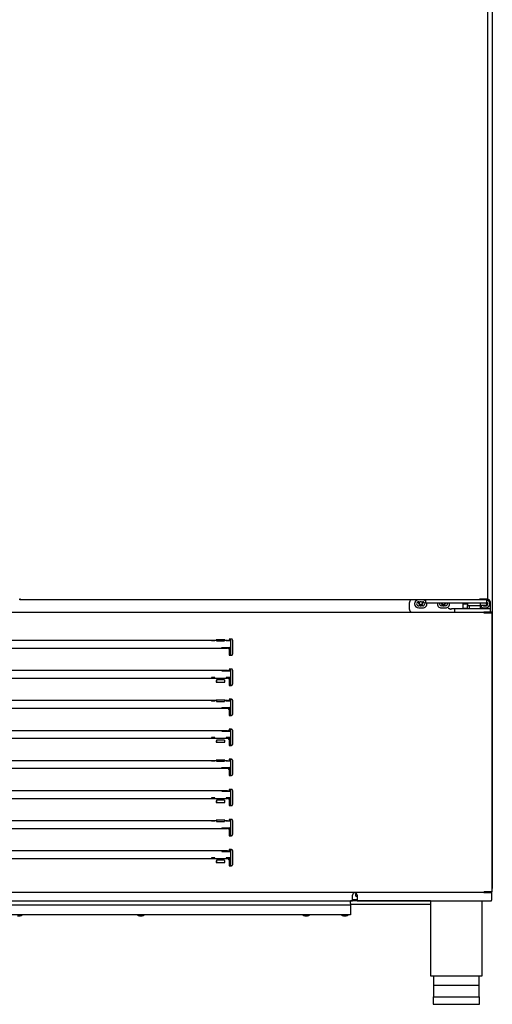
# Model space of a CAD drawing. Units: millimetres. Extents: x 0 to 1760, y -691 to 305.
# Drawn here: x 573 to 602, y -540 to -480 of the extents above; entities that cross this region are included whole.
import ezdxf

# ---------------------------------------------------------------- set-up
doc = ezdxf.new("R2010")
doc.units = ezdxf.units.MM
for name, color, linetype in [('10AN1001-1', 7, 'Continuous'), ('10AN1604', 7, 'Continuous'), ('504X13-2', 7, 'Continuous'), ('506X10', 7, 'Continuous'), ('__SERINF01_OFICT', 7, 'Continuous')]:
    doc.layers.add(name, color=color, linetype=linetype)

msp = doc.modelspace()

# ---------------------------------------------------------------- linework, layer by layer
at = {"layer": '10AN1001-1', "color": 7, "linetype": 'Continuous'}
for p in [(602.2586, -442.557), (602.2576, -533.032)]:
    msp.add_line(p, (602.2586, -533.032), dxfattribs=at)
for centre, radius, start, end in [((601.8086, -515.4615), 0.175, 246.926082, 349.101508), ((602.2281, -533.032), 0.0305, 345.5144, 0)]:
    msp.add_arc(centre, radius, start, end, dxfattribs=at)
at = {"layer": '10AN1604', "color": 7, "linetype": 'Continuous'}
for centre, start, end in [((597.8581, -515.4318), 167.545817, 0), ((597.8581, -515.4318), 0, 12.520756), ((599.2581, -515.4318), 195.74786, 344.25214)]:
    msp.add_arc(centre, 0.15, start, end, dxfattribs=at)
at = {"layer": '504X13-2', "color": 7, "linetype": 'Continuous'}
for p, q in [((598.4591, -533.7943), (593.5466, -533.7943)), ((593.5466, -533.9943), (594.3076, -533.9943)), ((593.5466, -533.9943), (598.4591, -533.9943)), ((594.3076, -533.7943), (594.3076, -533.7876))]:
    msp.add_line(p, q, dxfattribs=at)
at = {"layer": '506X10', "color": 7, "linetype": 'Continuous'}
for centre, start, end in [((597.8581, -515.4318), 164.078827, 0), ((597.8581, -515.4318), 0, 15.921173), ((599.2581, -515.4318), 199.007105, 340.992895), ((601.8081, -515.4318), 313.137901, 0), ((601.8081, -515.4318), 0, 4.557349)]:
    msp.add_arc(centre, 0.125, start, end, dxfattribs=at)
at = {"layer": '__SERINF01_OFICT', "color": 7, "linetype": 'Continuous'}
for p, q in [((601.9936, -515.242), (601.9936, -443.192)), ((573.2112, -515.187), (573.2112, -515.242)), ((573.2112, -515.2725), (573.2112, -515.242)), ((601.4814, -515.2725), (573.2112, -515.2725)), ((597.1586, -515.4725), (597.1586, -515.8225)), ((597.7336, -515.3975), (597.8229, -515.3975)), ((597.8943, -515.3975), (597.9836, -515.3975)), ((598.1436, -515.2725), (598.1436, -515.4475)), ((598.2186, -515.4725), (598.1686, -515.4725)), ((601.8186, -515.4725), (598.2186, -515.4725)), ((600.4436, -515.5475), (600.4436, -515.7975)), ((600.4686, -515.5225), (600.7186, -515.5225)), ((600.7436, -515.4725), (600.7436, -515.6225)), ((601.5025, -515.242), (601.481, -515.242)), ((601.481, -515.242), (601.481, -515.2636)), ((601.4814, -515.2425), (601.4814, -515.2725)), ((601.9586, -515.2425), (601.4814, -515.2425)), ((601.9586, -515.2725), (601.4814, -515.2725)), ((601.9847, -515.242), (601.5025, -515.242)), ((601.5433, -515.5975), (601.5433, -515.4725)), ((601.7436, -515.242), (601.7436, -515.2425)), ((601.8686, -515.4725), (601.8186, -515.4725)), ((601.8936, -515.2725), (601.8936, -515.4475)), ((601.8936, -515.4475), (601.8936, -515.5975)), ((601.9586, -515.2425), (601.9586, -515.2424)), ((601.9586, -515.2725), (601.9586, -515.2425)), ((601.9936, -515.242), (601.9847, -515.242)), ((602.1586, -515.7975), (602.1586, -515.4725)), ((498.7308, -516.0365), (601.7345, -516.0365)), ((597.8229, -515.6475), (597.7336, -515.6475)), ((597.7336, -515.7725), (597.9836, -515.7725)), ((597.9836, -515.6475), (597.8943, -515.6475)), ((599.2229, -515.6475), (599.1336, -515.6475)), ((599.1336, -515.7725), (599.3836, -515.7725)), ((599.3836, -515.6475), (599.2943, -515.6475)), ((599.9686, -515.8225), (599.7436, -515.8225)), ((599.9436, -515.8475), (599.9436, -516.0365)), ((600.5436, -515.8225), (599.9686, -515.8225)), ((600.4436, -515.7975), (600.4186, -515.8225)), ((600.4436, -515.7975), (600.7436, -515.7975)), ((601.5586, -515.8225), (600.5436, -515.8225)), ((600.7436, -515.6225), (601.6072, -515.6225)), ((600.7436, -515.7975), (600.7436, -515.6225)), ((600.7686, -515.8225), (600.7436, -515.7975)), ((600.8436, -515.6225), (600.8436, -515.8225)), ((601.5436, -515.8225), (601.5436, -515.6225)), ((602.1336, -515.8225), (601.5586, -515.8225)), ((601.8686, -515.6225), (601.6072, -515.6225)), ((601.7341, -516.0484), (601.7341, -516.077)), ((601.7341, -516.0765), (601.7345, -516.0765)), ((601.7341, -516.0767), (602.2108, -516.0767)), ((601.7409, -516.077), (601.7341, -516.077)), ((601.7345, -516.0765), (601.7345, -516.0365)), ((602.2108, -516.0365), (601.7345, -516.0365)), ((602.2108, -516.0765), (601.7345, -516.0765)), ((601.7695, -516.077), (601.7409, -516.077)), ((601.7729, -515.6475), (601.7586, -515.6475)), ((601.7586, -515.7725), (601.8586, -515.7725)), ((602.2458, -516.077), (601.7695, -516.077)), ((601.8586, -515.6475), (601.8443, -515.6475)), ((602.1586, -515.8475), (602.1586, -515.7975)), ((602.1586, -516.0365), (602.1586, -515.8475)), ((602.2108, -516.0365), (602.2108, -516.0765)), ((602.2108, -516.0765), (602.2108, -516.0767)), ((602.2108, -516.077), (602.2108, -516.0767)), ((602.2576, -516.077), (602.2458, -516.077)), ((602.2576, -533.247), (602.2576, -516.077)), ((585.3076, -517.7784), (560.1576, -517.7784)), ((585.0076, -517.7784), (585.0076, -517.802)), ((585.2076, -517.802), (585.0076, -517.802)), ((585.2076, -517.7784), (585.2076, -517.802)), ((585.8276, -517.741), (585.2776, -517.741)), ((585.2776, -517.741), (585.2776, -517.7627)), ((585.2776, -517.7627), (585.3076, -517.7627)), ((585.3076, -517.741), (585.3076, -517.8041)), ((585.3076, -517.8041), (585.3076, -517.8075)), ((585.3076, -517.8075), (585.8076, -517.8075)), ((585.8076, -517.741), (585.8076, -517.8041)), ((585.8076, -517.7627), (585.8276, -517.7627)), ((585.9826, -517.7784), (585.8076, -517.7784)), ((585.8076, -517.8075), (585.8076, -517.8041)), ((585.8276, -517.7627), (585.8276, -517.741)), ((585.9076, -517.802), (585.9076, -517.7784)), ((586.1326, -517.802), (585.9076, -517.802)), ((586.2326, -517.6865), (586.0826, -517.6865)), ((586.0826, -517.6865), (586.0826, -517.7264)), ((586.0826, -517.7264), (586.0826, -517.761)), ((586.1326, -517.727), (586.0826, -517.727)), ((586.1326, -517.699), (586.1326, -517.6865)), ((586.2326, -517.699), (586.1326, -517.699)), ((586.1326, -517.724), (586.1326, -517.699)), ((586.1326, -517.749), (586.1326, -517.724)), ((586.1326, -517.749), (586.1326, -517.802)), ((586.1576, -517.749), (586.1326, -517.749)), ((586.1576, -517.802), (586.1326, -517.802)), ((586.1826, -518.5991), (586.1826, -517.774)), ((586.2826, -517.749), (586.2826, -517.7365)), ((586.2826, -517.749), (586.2826, -518.624)), ((559.4826, -518.2394), (585.9826, -518.2394)), ((585.6326, -518.1989), (586.1326, -518.1989)), ((585.6326, -518.2394), (585.6326, -518.1989)), ((586.0662, -518.2739), (586.1326, -518.2739)), ((586.0826, -518.316), (586.0826, -518.6605)), ((586.1326, -518.1989), (586.1326, -518.6241)), ((586.1576, -518.1989), (586.1326, -518.1989)), ((586.0826, -518.6605), (586.0826, -518.6865)), ((586.0826, -518.6865), (586.2326, -518.6865)), ((586.1326, -518.6241), (586.1576, -518.6241)), ((586.1326, -518.6491), (586.1326, -518.6241)), ((586.1326, -518.674), (586.1326, -518.6491)), ((586.1326, -518.6865), (586.1326, -518.674)), ((586.1326, -518.674), (586.2326, -518.674)), ((586.2826, -518.6365), (586.2826, -518.624)), ((585.9826, -519.6284), (559.4826, -519.6284)), ((585.6326, -519.6522), (585.6326, -519.6284)), ((585.6326, -519.6522), (586.1326, -519.6522)), ((586.2326, -519.5365), (586.0826, -519.5365)), ((586.0826, -519.5365), (586.0826, -519.5764)), ((586.0826, -519.5764), (586.0826, -519.611)), ((586.0826, -519.5772), (586.1326, -519.5772)), ((586.1326, -519.549), (586.1326, -519.5365)), ((586.2326, -519.549), (586.1326, -519.549)), ((586.1326, -519.5743), (586.1326, -519.549)), ((586.1326, -519.5993), (586.1326, -519.5743)), ((586.1326, -519.5993), (586.1326, -519.6522)), ((586.1576, -519.5993), (586.1326, -519.5993)), ((586.1576, -519.6522), (586.1326, -519.6522)), ((586.1826, -520.4494), (586.1826, -519.6243)), ((586.2826, -519.599), (586.2826, -519.5865)), ((586.2826, -519.599), (586.2826, -520.474)), ((559.4826, -520.0894), (585.9826, -520.0894)), ((585.0076, -520.0489), (585.0076, -520.0894)), ((585.2076, -520.0489), (585.0076, -520.0489)), ((585.2076, -520.0894), (585.2076, -520.0489)), ((585.2776, -520.2426), (585.2776, -520.3384)), ((585.3076, -520.2426), (585.2776, -520.2426)), ((585.2776, -520.2683), (585.3076, -520.2683)), ((585.2776, -520.3384), (585.8276, -520.3384)), ((585.3076, -520.2013), (585.3076, -520.2047)), ((585.8076, -520.2013), (585.3076, -520.2013)), ((585.3076, -520.2047), (585.3076, -520.2829)), ((585.3076, -520.2994), (585.3076, -520.2829)), ((585.3076, -520.2994), (585.3076, -520.3384)), ((585.8076, -520.2047), (585.8076, -520.2013)), ((585.8076, -520.2047), (585.8076, -520.2829)), ((585.8276, -520.2426), (585.8076, -520.2426)), ((585.8076, -520.2683), (585.8276, -520.2683)), ((585.8076, -520.2829), (585.8076, -520.2994)), ((585.8076, -520.2994), (585.8076, -520.3384)), ((585.8276, -520.3384), (585.8276, -520.2426)), ((586.1326, -520.0489), (585.9076, -520.0489)), ((585.9076, -520.0489), (585.9076, -520.0894)), ((586.1326, -520.1239), (586.0661, -520.1239)), ((586.0826, -520.166), (586.0826, -520.5105)), ((586.1326, -520.0489), (586.1326, -520.0492)), ((586.1326, -520.0492), (586.1326, -520.4744)), ((586.1576, -520.0492), (586.1326, -520.0492)), ((586.0826, -520.5105), (586.0826, -520.5365)), ((586.0826, -520.5365), (586.2326, -520.5365)), ((586.1326, -520.4744), (586.1576, -520.4744)), ((586.1326, -520.4994), (586.1326, -520.4744)), ((586.1326, -520.524), (586.1326, -520.4994)), ((586.1326, -520.5365), (586.1326, -520.524)), ((586.1326, -520.524), (586.2326, -520.524)), ((586.2826, -520.4865), (586.2826, -520.474)), ((585.3076, -521.4784), (560.1576, -521.4784)), ((585.0076, -521.4784), (585.0076, -521.502)), ((585.2076, -521.502), (585.0076, -521.502)), ((585.2076, -521.4784), (585.2076, -521.502)), ((585.8276, -521.441), (585.2776, -521.441)), ((585.2776, -521.441), (585.2776, -521.4627)), ((585.2776, -521.4627), (585.3076, -521.4627)), ((585.3076, -521.441), (585.3076, -521.5169)), ((585.3076, -521.5169), (585.3076, -521.5202)), ((585.3076, -521.5202), (585.8076, -521.5202)), ((585.8076, -521.441), (585.8076, -521.5169)), ((585.8076, -521.4627), (585.8276, -521.4627)), ((585.9826, -521.4784), (585.8076, -521.4784)), ((585.8076, -521.5202), (585.8076, -521.5169)), ((585.8276, -521.4627), (585.8276, -521.441)), ((585.9076, -521.502), (585.9076, -521.4784)), ((586.1326, -521.502), (585.9076, -521.502)), ((586.2326, -521.3865), (586.0826, -521.3865)), ((586.0826, -521.3865), (586.0826, -521.4264)), ((586.0826, -521.4264), (586.0826, -521.461)), ((586.1326, -521.427), (586.0826, -521.427)), ((586.1326, -521.399), (586.1326, -521.3865)), ((586.2326, -521.399), (586.1326, -521.399)), ((586.1326, -521.424), (586.1326, -521.399)), ((586.1326, -521.449), (586.1326, -521.424)), ((586.1326, -521.449), (586.1326, -521.502)), ((586.1576, -521.449), (586.1326, -521.449)), ((586.1576, -521.502), (586.1326, -521.502)), ((586.1826, -522.2991), (586.1826, -521.474)), ((586.2826, -521.449), (586.2826, -521.4365)), ((586.2826, -521.449), (586.2826, -522.324)), ((559.4826, -521.9394), (585.9826, -521.9394)), ((585.6326, -521.8989), (586.1326, -521.8989)), ((585.6326, -521.8989), (585.6326, -521.9394)), ((586.0661, -521.9739), (586.1326, -521.9739)), ((586.0826, -522.016), (586.0826, -522.3605)), ((586.1326, -521.8989), (586.1326, -521.8989)), ((586.1326, -521.8989), (586.1326, -522.3241)), ((586.1576, -521.8989), (586.1326, -521.8989)), ((586.0826, -522.3605), (586.0826, -522.3865)), ((586.0826, -522.3865), (586.2326, -522.3865)), ((586.1326, -522.3241), (586.1576, -522.3241)), ((586.1326, -522.3491), (586.1326, -522.3241)), ((586.1326, -522.374), (586.1326, -522.3491)), ((586.1326, -522.3865), (586.1326, -522.374)), ((586.1326, -522.374), (586.2326, -522.374)), ((586.2826, -522.3365), (586.2826, -522.324)), ((585.9826, -523.3284), (559.4826, -523.3284)), ((585.6326, -523.3284), (585.6326, -523.3521)), ((585.6326, -523.3521), (586.1326, -523.3521)), ((586.2326, -523.2365), (586.0826, -523.2365)), ((586.0826, -523.2365), (586.0826, -523.2764)), ((586.0826, -523.2764), (586.0826, -523.311)), ((586.0826, -523.2771), (586.1326, -523.2771)), ((586.1326, -523.249), (586.1326, -523.2365)), ((586.2326, -523.249), (586.1326, -523.249)), ((586.1326, -523.2742), (586.1326, -523.249)), ((586.1326, -523.2992), (586.1326, -523.2742)), ((586.1326, -523.2992), (586.1326, -523.3521)), ((586.1576, -523.2992), (586.1326, -523.2992)), ((586.1576, -523.3521), (586.1326, -523.3521)), ((586.1826, -524.1493), (586.1826, -523.3242)), ((586.2826, -523.299), (586.2826, -523.2865)), ((586.2826, -523.299), (586.2826, -524.174)), ((559.4826, -523.7894), (585.9826, -523.7894)), ((585.0076, -523.7489), (585.0076, -523.7894)), ((585.2076, -523.7489), (585.0076, -523.7489)), ((585.2076, -523.7894), (585.2076, -523.7489)), ((585.2776, -523.9426), (585.2776, -524.0384)), ((585.3076, -523.9426), (585.2776, -523.9426)), ((585.2776, -523.9683), (585.3076, -523.9683)), ((585.2776, -524.0384), (585.8276, -524.0384)), ((585.3076, -523.9013), (585.3076, -523.9047)), ((585.8076, -523.9013), (585.3076, -523.9013)), ((585.3076, -523.9047), (585.3076, -523.9829)), ((585.3076, -523.9994), (585.3076, -523.9829)), ((585.3076, -523.9994), (585.3076, -524.0384)), ((585.8076, -523.9047), (585.8076, -523.9013)), ((585.8076, -523.9047), (585.8076, -523.9829)), ((585.8276, -523.9426), (585.8076, -523.9426)), ((585.8076, -523.9683), (585.8276, -523.9683)), ((585.8076, -523.9829), (585.8076, -523.9994)), ((585.8076, -523.9994), (585.8076, -524.0384)), ((585.8276, -524.0384), (585.8276, -523.9426)), ((586.1326, -523.7489), (585.9076, -523.7489)), ((585.9076, -523.7489), (585.9076, -523.7894)), ((586.1326, -523.8239), (586.0661, -523.8239)), ((586.0826, -523.866), (586.0826, -524.2105)), ((586.1326, -523.7489), (586.1326, -523.7491)), ((586.1326, -523.7491), (586.1326, -524.1743)), ((586.1576, -523.7491), (586.1326, -523.7491)), ((586.0826, -524.2105), (586.0826, -524.2365)), ((586.0826, -524.2365), (586.2326, -524.2365)), ((586.1326, -524.1743), (586.1576, -524.1743)), ((586.1326, -524.1993), (586.1326, -524.1743)), ((586.1326, -524.224), (586.1326, -524.1993)), ((586.1326, -524.2365), (586.1326, -524.224)), ((586.1326, -524.224), (586.2326, -524.224)), ((586.2826, -524.1865), (586.2826, -524.174)), ((585.3076, -525.1784), (560.1576, -525.1784)), ((585.0076, -525.1784), (585.0076, -525.202)), ((585.2076, -525.202), (585.0076, -525.202)), ((585.2076, -525.1784), (585.2076, -525.202)), ((585.8276, -525.141), (585.2776, -525.141)), ((585.2776, -525.141), (585.2776, -525.1627)), ((585.2776, -525.1627), (585.3076, -525.1627)), ((585.3076, -525.141), (585.3076, -525.2041)), ((585.3076, -525.2041), (585.3076, -525.2075)), ((585.3076, -525.2075), (585.8076, -525.2075)), ((585.8076, -525.141), (585.8076, -525.2041)), ((585.8076, -525.1627), (585.8276, -525.1627)), ((585.9826, -525.1784), (585.8076, -525.1784)), ((585.8076, -525.2075), (585.8076, -525.2041)), ((585.8276, -525.1627), (585.8276, -525.141)), ((585.9076, -525.202), (585.9076, -525.1784)), ((586.1326, -525.202), (585.9076, -525.202)), ((586.2326, -525.0865), (586.0826, -525.0865)), ((586.0826, -525.0865), (586.0826, -525.1264)), ((586.0826, -525.1264), (586.0826, -525.161)), ((586.1326, -525.127), (586.0826, -525.127)), ((586.1326, -525.099), (586.1326, -525.0865)), ((586.2326, -525.099), (586.1326, -525.099)), ((586.1326, -525.124), (586.1326, -525.099)), ((586.1326, -525.149), (586.1326, -525.124)), ((586.1326, -525.149), (586.1326, -525.202)), ((586.1576, -525.149), (586.1326, -525.149)), ((586.1576, -525.202), (586.1326, -525.202)), ((586.1826, -525.9991), (586.1826, -525.174)), ((586.2826, -525.149), (586.2826, -525.1365)), ((586.2826, -525.149), (586.2826, -526.024)), ((559.4826, -525.6394), (585.9826, -525.6394)), ((585.6326, -525.5989), (586.1326, -525.5989)), ((585.6326, -525.6394), (585.6326, -525.5989)), ((586.0662, -525.6739), (586.1326, -525.6739)), ((586.0826, -525.716), (586.0826, -526.0605)), ((586.1326, -525.5989), (586.1326, -526.0241)), ((586.1576, -525.5989), (586.1326, -525.5989)), ((586.0826, -526.0605), (586.0826, -526.0865)), ((586.0826, -526.0865), (586.2326, -526.0865)), ((586.1326, -526.0241), (586.1576, -526.0241)), ((586.1326, -526.0491), (586.1326, -526.0241)), ((586.1326, -526.074), (586.1326, -526.0491)), ((586.1326, -526.0865), (586.1326, -526.074)), ((586.1326, -526.074), (586.2326, -526.074)), ((586.2826, -526.0365), (586.2826, -526.024)), ((585.9826, -527.0284), (559.4826, -527.0284)), ((585.6326, -527.0522), (585.6326, -527.0284)), ((585.6326, -527.0522), (586.1326, -527.0522)), ((586.2326, -526.9365), (586.0826, -526.9365)), ((586.0826, -526.9365), (586.0826, -526.9764)), ((586.0826, -526.9764), (586.0826, -527.011)), ((586.0826, -526.9772), (586.1326, -526.9772)), ((586.1326, -526.949), (586.1326, -526.9365)), ((586.2326, -526.949), (586.1326, -526.949)), ((586.1326, -526.9743), (586.1326, -526.949)), ((586.1326, -526.9993), (586.1326, -526.9743)), ((586.1326, -526.9993), (586.1326, -527.0522)), ((586.1576, -526.9993), (586.1326, -526.9993)), ((586.1576, -527.0522), (586.1326, -527.0522)), ((586.1826, -527.8494), (586.1826, -527.0243)), ((586.2826, -526.999), (586.2826, -526.9865)), ((586.2826, -526.999), (586.2826, -527.874)), ((559.4826, -527.4894), (585.9826, -527.4894)), ((585.0076, -527.4489), (585.0076, -527.4894)), ((585.2076, -527.4489), (585.0076, -527.4489)), ((585.2076, -527.4894), (585.2076, -527.4489)), ((585.2776, -527.6426), (585.2776, -527.7384)), ((585.3076, -527.6426), (585.2776, -527.6426)), ((585.2776, -527.6683), (585.3076, -527.6683)), ((585.3076, -527.6013), (585.3076, -527.6047)), ((585.8076, -527.6013), (585.3076, -527.6013)), ((585.3076, -527.6047), (585.3076, -527.6829)), ((585.3076, -527.6994), (585.3076, -527.6829)), ((585.8076, -527.6047), (585.8076, -527.6013)), ((585.8076, -527.6047), (585.8076, -527.6829)), ((585.8276, -527.6426), (585.8076, -527.6426)), ((585.8076, -527.6683), (585.8276, -527.6683)), ((585.8076, -527.6829), (585.8076, -527.6994)), ((585.8276, -527.7384), (585.8276, -527.6426)), ((586.1326, -527.4489), (585.9076, -527.4489)), ((585.9076, -527.4489), (585.9076, -527.4894)), ((586.1326, -527.5239), (586.0661, -527.5239)), ((586.0826, -527.566), (586.0826, -527.9105)), ((586.1326, -527.4489), (586.1326, -527.4492)), ((586.1326, -527.4492), (586.1326, -527.8744)), ((586.1576, -527.4492), (586.1326, -527.4492)), ((585.2776, -527.7384), (585.8276, -527.7384)), ((585.3076, -527.6994), (585.3076, -527.7384)), ((585.8076, -527.6994), (585.8076, -527.7384)), ((586.0826, -527.9105), (586.0826, -527.9365)), ((586.0826, -527.9365), (586.2326, -527.9365)), ((586.1326, -527.8744), (586.1576, -527.8744)), ((586.1326, -527.8994), (586.1326, -527.8744)), ((586.1326, -527.924), (586.1326, -527.8994)), ((586.1326, -527.9365), (586.1326, -527.924)), ((586.1326, -527.924), (586.2326, -527.924)), ((586.2826, -527.8865), (586.2826, -527.874)), ((585.3076, -528.8784), (560.1576, -528.8784)), ((585.0076, -528.8784), (585.0076, -528.902)), ((585.2076, -528.902), (585.0076, -528.902)), ((585.2076, -528.8784), (585.2076, -528.902)), ((585.8276, -528.841), (585.2776, -528.841)), ((585.2776, -528.841), (585.2776, -528.8627)), ((585.2776, -528.8627), (585.3076, -528.8627)), ((585.3076, -528.841), (585.3076, -528.9169)), ((585.8076, -528.841), (585.8076, -528.9169)), ((585.8076, -528.8627), (585.8276, -528.8627)), ((585.9826, -528.8784), (585.8076, -528.8784)), ((585.8276, -528.8627), (585.8276, -528.841)), ((585.9076, -528.902), (585.9076, -528.8784)), ((586.1326, -528.902), (585.9076, -528.902)), ((586.2326, -528.7865), (586.0826, -528.7865)), ((586.0826, -528.7865), (586.0826, -528.8264)), ((586.0826, -528.8264), (586.0826, -528.861)), ((586.1326, -528.827), (586.0826, -528.827)), ((586.1326, -528.799), (586.1326, -528.7865)), ((586.2326, -528.799), (586.1326, -528.799)), ((586.1326, -528.824), (586.1326, -528.799)), ((586.1326, -528.849), (586.1326, -528.824)), ((586.1326, -528.849), (586.1326, -528.902)), ((586.1576, -528.849), (586.1326, -528.849)), ((586.1576, -528.902), (586.1326, -528.902)), ((586.1826, -529.6991), (586.1826, -528.874)), ((586.2826, -528.849), (586.2826, -528.8365)), ((586.2826, -528.849), (586.2826, -529.724)), ((559.4826, -529.3394), (585.9826, -529.3394)), ((585.3076, -528.9169), (585.3076, -528.9202)), ((585.3076, -528.9202), (585.8076, -528.9202)), ((585.6326, -529.2989), (586.1326, -529.2989)), ((585.6326, -529.2989), (585.6326, -529.3394)), ((585.8076, -528.9202), (585.8076, -528.9169)), ((586.0661, -529.3739), (586.1326, -529.3739)), ((586.0826, -529.416), (586.0826, -529.7605)), ((586.1326, -529.2989), (586.1326, -529.2989)), ((586.1326, -529.2989), (586.1326, -529.7241)), ((586.1576, -529.2989), (586.1326, -529.2989)), ((586.0826, -529.7605), (586.0826, -529.7865)), ((586.0826, -529.7865), (586.2326, -529.7865)), ((586.1326, -529.7241), (586.1576, -529.7241)), ((586.1326, -529.7491), (586.1326, -529.7241)), ((586.1326, -529.774), (586.1326, -529.7491)), ((586.1326, -529.7865), (586.1326, -529.774)), ((586.1326, -529.774), (586.2326, -529.774)), ((586.2826, -529.7365), (586.2826, -529.724)), ((586.2326, -530.6365), (586.0826, -530.6365)), ((586.0826, -530.6365), (586.0826, -530.6764)), ((586.0826, -530.6764), (586.0826, -530.711)), ((586.0826, -530.6771), (586.1326, -530.6771)), ((586.1326, -530.649), (586.1326, -530.6365)), ((586.2326, -530.649), (586.1326, -530.649)), ((586.1326, -530.6742), (586.1326, -530.649)), ((586.1326, -530.6992), (586.1326, -530.6742)), ((586.1326, -530.6992), (586.1326, -530.7521)), ((586.1576, -530.6992), (586.1326, -530.6992)), ((586.2826, -530.699), (586.2826, -530.6865)), ((586.2826, -530.699), (586.2826, -531.574)), ((585.9826, -530.7284), (559.4826, -530.7284)), ((559.4826, -531.1894), (585.9826, -531.1894)), ((585.0076, -531.1489), (585.0076, -531.1894)), ((585.2076, -531.1489), (585.0076, -531.1489)), ((585.2076, -531.1894), (585.2076, -531.1489)), ((585.3076, -531.3013), (585.3076, -531.3047)), ((585.8076, -531.3013), (585.3076, -531.3013)), ((585.3076, -531.3047), (585.3076, -531.3829)), ((585.6326, -530.7284), (585.6326, -530.7521)), ((585.6326, -530.7521), (586.1326, -530.7521)), ((585.8076, -531.3047), (585.8076, -531.3013)), ((585.8076, -531.3047), (585.8076, -531.3829)), ((586.1326, -531.1489), (585.9076, -531.1489)), ((585.9076, -531.1489), (585.9076, -531.1894)), ((586.1326, -531.2239), (586.0661, -531.2239)), ((586.0826, -531.266), (586.0826, -531.6105)), ((586.1576, -530.7521), (586.1326, -530.7521)), ((586.1326, -531.1489), (586.1326, -531.1491)), ((586.1326, -531.1491), (586.1326, -531.5743)), ((586.1576, -531.1491), (586.1326, -531.1491)), ((586.1826, -531.5493), (586.1826, -530.7242)), ((585.2776, -531.3426), (585.2776, -531.4384)), ((585.3076, -531.3426), (585.2776, -531.3426)), ((585.2776, -531.3683), (585.3076, -531.3683)), ((585.2776, -531.4384), (585.8276, -531.4384)), ((585.3076, -531.3994), (585.3076, -531.3829)), ((585.3076, -531.3994), (585.3076, -531.4384)), ((585.8276, -531.3426), (585.8076, -531.3426)), ((585.8076, -531.3683), (585.8276, -531.3683)), ((585.8076, -531.3829), (585.8076, -531.3994)), ((585.8076, -531.3994), (585.8076, -531.4384)), ((585.8276, -531.4384), (585.8276, -531.3426)), ((586.0826, -531.6105), (586.0826, -531.6365)), ((586.0826, -531.6365), (586.2326, -531.6365)), ((586.1326, -531.5743), (586.1576, -531.5743)), ((586.1326, -531.5993), (586.1326, -531.5743)), ((586.1326, -531.624), (586.1326, -531.5993)), ((586.1326, -531.6365), (586.1326, -531.624)), ((586.1326, -531.624), (586.2326, -531.624)), ((586.2826, -531.5865), (586.2826, -531.574)), ((601.7345, -533.2875), (498.7308, -533.2875)), ((593.6733, -533.7475), (593.6733, -533.4376)), ((593.6733, -533.7125), (593.9483, -533.7125)), ((593.6733, -533.7876), (593.6733, -533.7475)), ((593.9483, -533.4376), (593.9483, -533.7475)), ((593.9483, -533.7475), (593.9483, -533.7876)), ((601.7409, -533.247), (601.7341, -533.247)), ((601.7341, -533.247), (601.7341, -533.2756)), ((601.7345, -533.2475), (602.2108, -533.2475)), ((601.7345, -533.2475), (601.7345, -533.2875)), ((601.7345, -533.2875), (602.2108, -533.2875)), ((601.7409, -533.247), (601.7695, -533.247)), ((602.2458, -533.247), (601.7695, -533.247)), ((602.0466, -533.2475), (602.0466, -533.247)), ((602.2108, -533.2875), (602.2108, -533.2475)), ((602.2108, -533.288), (602.2108, -533.2875)), ((602.2108, -533.288), (602.2108, -533.7475)), ((602.2108, -533.7876), (602.2108, -533.7475)), ((602.2458, -533.247), (602.2576, -533.247)), ((593.5466, -534.063), (507.0466, -534.063)), ((550.3701, -533.7876), (593.6733, -533.7876)), ((593.5466, -533.9625), (593.5466, -533.7876)), ((593.5466, -533.9625), (593.5466, -534.063)), ((593.5466, -534.063), (593.5466, -534.5625)), ((593.9483, -533.7876), (602.2108, -533.7876)), ((598.4591, -533.7876), (598.4591, -538.4125)), ((601.6341, -538.4125), (601.6341, -533.7876)), ((593.5466, -534.663), (552.3841, -534.663)), ((573.0684, -534.713), (573.2448, -534.713)), ((580.5684, -534.713), (580.7448, -534.713)), ((590.7334, -534.713), (590.9098, -534.713)), ((593.1084, -534.713), (593.2848, -534.713)), ((593.5466, -534.5625), (593.5466, -534.663)), ((598.4591, -538.4125), (601.6341, -538.4125)), ((598.6466, -538.4125), (598.6466, -539.7125)), ((601.4466, -539.7125), (601.4466, -538.4125)), ((598.6716, -538.9875), (601.4216, -538.9875)), ((598.6216, -539.7125), (601.4716, -539.7125)), ((598.6216, -539.7125), (598.6216, -540.1375)), ((601.4716, -540.1375), (601.4716, -539.7125)), ((598.6466, -540.1625), (601.4466, -540.1625))]:
    msp.add_line(p, q, dxfattribs=at)
for centre, radius, start, end in [((597.4086, -515.4725), 0.25, 126.869898, 180), ((597.7336, -515.5225), 0.25, 90, 270), ((597.7336, -515.5225), 0.125, 90, 270), ((597.8586, -515.5225), 0.13, 74.057631, 105.942369), ((597.9836, -515.5225), 0.25, 50.208181, 90), ((597.9836, -515.5225), 0.125, 270, 90), ((597.9836, -515.5225), 0.25, 270, 11.536959), ((598.1686, -515.4475), 0.025, 180, 270), ((599.1336, -515.5225), 0.25, 168.463041, 270), ((599.1336, -515.5225), 0.125, 156.421822, 270), ((599.3836, -515.5225), 0.25, 270, 11.536959), ((599.3836, -515.5225), 0.125, 270, 23.578178), ((600.4686, -515.5475), 0.025, 90, 180), ((600.7186, -515.5475), 0.025, 0, 90), ((601.4814, -515.2418), 0.000696, 232.0459, 267.274711), ((601.5644, -515.2644), 0.0834, 179.459295, 185.604994), ((601.8586, -515.5225), 0.25, 270, 81.952154), ((601.8586, -515.5225), 0.125, 270, 73.739795), ((601.8686, -515.4475), 0.025, 270, 0), ((601.9086, -515.4725), 0.25, 0, 70.123126), ((597.4086, -515.8225), 0.25, 180, 238.870387), ((597.8586, -515.5225), 0.13, 254.057631, 285.942369), ((599.2586, -515.5225), 0.13, 254.057631, 285.942369), ((599.7916, -515.2431), 0.6073, 245.897368, 264.351268), ((599.7971, -514.5823), 1.2414, 258.218382, 267.531585), ((599.9686, -515.8475), 0.025, 90, 180), ((601.7586, -515.5225), 0.25, 210.683417, 270), ((601.7586, -515.5225), 0.125, 233.130102, 270), ((601.8806, -516.0473), 0.1465, 175.766602, 180.410897), ((601.7345, -516.0772), 0.000717, 93.404621, 127.70765), ((601.8086, -515.5225), 0.13, 254.057631, 285.942369), ((601.8686, -515.5975), 0.025, 270, 0), ((602.1336, -515.8475), 0.025, 0, 90), ((586.1576, -517.774), 0.025, 0, 90), ((586.1576, -517.827), 0.025, 0, 90), ((586.2326, -517.7365), 0.05, 0, 90), ((586.2326, -517.749), 0.05, 0, 90), ((586.1576, -518.1739), 0.025, 270, 0), ((586.1576, -518.5991), 0.025, 270, 0), ((586.2326, -518.624), 0.05, 270, 0), ((586.2326, -518.6365), 0.05, 270, 0), ((586.1576, -519.6243), 0.025, 0, 90), ((586.1576, -519.6772), 0.025, 0, 90), ((586.2326, -519.5865), 0.05, 0, 90), ((586.2326, -519.599), 0.05, 0, 90), ((586.1576, -520.0242), 0.025, 270, 0), ((586.1576, -520.4494), 0.025, 270, 0), ((586.2326, -520.474), 0.05, 270, 0), ((586.2326, -520.4865), 0.05, 270, 0), ((586.1576, -521.474), 0.025, 0, 90), ((586.1576, -521.527), 0.025, 0, 90), ((586.2326, -521.4365), 0.05, 0, 90), ((586.2326, -521.449), 0.05, 0, 90), ((586.1576, -521.8739), 0.025, 270, 0), ((586.1576, -522.2991), 0.025, 270, 0), ((586.2326, -522.324), 0.05, 270, 0), ((586.2326, -522.3365), 0.05, 270, 0), ((586.1576, -523.3242), 0.025, 0, 90), ((586.1576, -523.3771), 0.025, 0, 90), ((586.2326, -523.2865), 0.05, 0, 90), ((586.2326, -523.299), 0.05, 0, 90), ((586.1576, -523.7241), 0.025, 270, 0), ((586.1576, -524.1493), 0.025, 270, 0), ((586.2326, -524.174), 0.05, 270, 0), ((586.2326, -524.1865), 0.05, 270, 0), ((586.1576, -525.174), 0.025, 0, 90), ((586.1576, -525.227), 0.025, 0, 90), ((586.2326, -525.1365), 0.05, 0, 90), ((586.2326, -525.149), 0.05, 0, 90), ((586.1576, -525.5739), 0.025, 270, 0), ((586.1576, -525.9991), 0.025, 270, 0), ((586.2326, -526.024), 0.05, 270, 0), ((586.2326, -526.0365), 0.05, 270, 0), ((586.1576, -527.0243), 0.025, 0, 90), ((586.1576, -527.0772), 0.025, 0, 90), ((586.2326, -526.9865), 0.05, 0, 90), ((586.2326, -526.999), 0.05, 0, 90), ((586.1576, -527.4242), 0.025, 270, 0), ((586.1576, -527.8494), 0.025, 270, 0), ((586.2326, -527.874), 0.05, 270, 0), ((586.2326, -527.8865), 0.05, 270, 0), ((586.1576, -528.874), 0.025, 0, 90), ((586.1576, -528.927), 0.025, 0, 90), ((586.2326, -528.8365), 0.05, 0, 90), ((586.2326, -528.849), 0.05, 0, 90), ((586.1576, -529.2739), 0.025, 270, 0), ((586.1576, -529.6991), 0.025, 270, 0), ((586.2326, -529.724), 0.05, 270, 0), ((586.2326, -529.7365), 0.05, 270, 0), ((586.1576, -530.7242), 0.025, 0, 90), ((586.2326, -530.6865), 0.05, 0, 90), ((586.2326, -530.699), 0.05, 0, 90), ((586.1576, -530.7771), 0.025, 0, 90), ((586.1576, -531.1241), 0.025, 270, 0), ((586.1576, -531.5493), 0.025, 270, 0), ((586.2326, -531.574), 0.05, 270, 0), ((586.2326, -531.5865), 0.05, 270, 0), ((593.8108, -533.4376), 0.1375, 0, 180), ((593.9466, -533.4325), 0.1062, 114.233835, 270.898683), ((601.7345, -533.2468), 0.000717, 232.292543, 266.594653), ((601.8806, -533.2767), 0.1465, 179.589083, 184.233417), ((573.2448, -534.563), 0.15, 270, 318.189685), ((580.5684, -534.563), 0.15, 221.810315, 270), ((580.7448, -534.563), 0.15, 270, 318.189685), ((590.7334, -534.563), 0.15, 221.810315, 270), ((590.9098, -534.563), 0.15, 270, 318.189685), ((593.1084, -534.563), 0.15, 221.810315, 270), ((593.2848, -534.563), 0.15, 270, 318.189685), ((598.6466, -540.1375), 0.025, 180, 270), ((601.4466, -540.1375), 0.025, 270, 0)]:
    msp.add_arc(centre, radius, start, end, dxfattribs=at)
for centre, major_axis, ratio, start_param, end_param in [((585.9826, -517.761), (0.1, 0), 0.1736482, 4.712389, 6.2831853), ((585.9826, -518.316), (-0.1, 0), 0.7660444, 3.1415927, 4.712389), ((585.9826, -519.611), (0.1, 0), 0.1736482, 4.712389, 6.2831853), ((585.9826, -520.166), (-0.1, 0), 0.7660444, 3.1415927, 4.712389), ((585.9826, -521.461), (0.1, 0), 0.1736482, 4.712389, 6.2831853), ((585.9826, -522.016), (-0.1, 0), 0.7660444, 3.1415927, 4.712389), ((585.9826, -523.311), (0.1, 0), 0.1736482, 4.712389, 6.2831853), ((585.9826, -523.866), (-0.1, 0), 0.7660444, 3.1415927, 4.712389), ((585.9826, -525.161), (0.1, 0), 0.1736482, 4.712389, 6.2831853), ((585.9826, -525.716), (-0.1, 0), 0.7660444, 3.1415927, 4.712389), ((585.9826, -527.011), (0.1, 0), 0.1736482, 4.712389, 6.2831853), ((585.9826, -527.566), (-0.1, 0), 0.7660444, 3.1415927, 4.712389), ((585.9826, -528.861), (0.1, 0), 0.1736482, 4.712389, 6.2831853), ((585.9826, -529.416), (-0.1, 0), 0.7660444, 3.1415927, 4.712389), ((585.9826, -530.711), (0.1, 0), 0.1736482, 4.712389, 6.2831853), ((585.9826, -531.266), (-0.1, 0), 0.7660444, 3.1415927, 4.712389)]:
    msp.add_ellipse(centre, major_axis=major_axis, ratio=ratio, start_param=start_param, end_param=end_param, dxfattribs=at)
msp.add_open_spline([(601.6072, -515.6225), (601.5953, -515.6225), (601.5835, -515.6211), (601.566, -515.6164), (601.5603, -515.6144), (601.5522, -515.6099), (601.5496, -515.6082), (601.5452, -515.6037), (601.5433, -515.6008), (601.5433, -515.5975)], degree=3, knots=[0, 0, 0, 0, 0.5, 0.5, 0.75, 0.75, 0.875, 0.875, 1, 1, 1, 1], dxfattribs=at)

doc.saveas('drawing.dxf')
